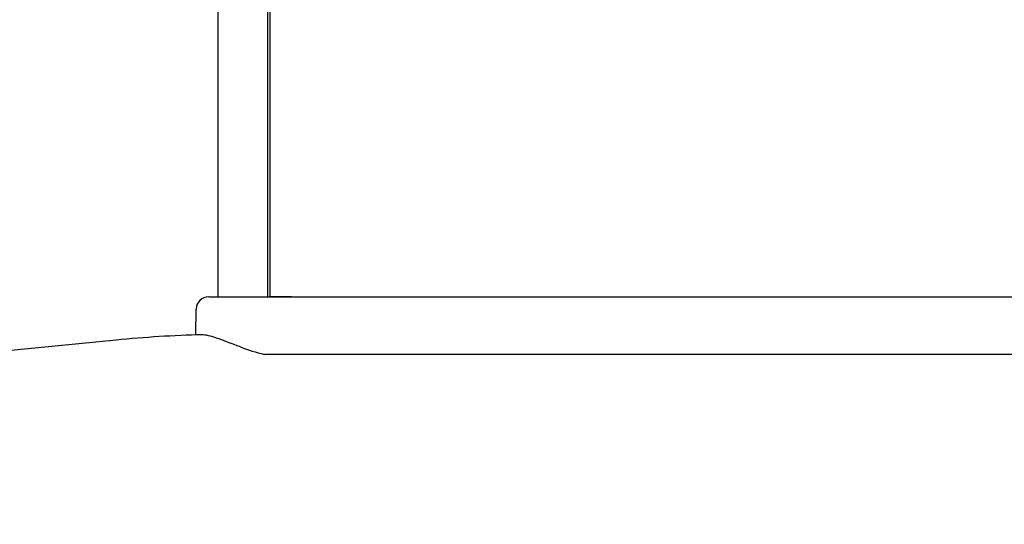
# Model space of a CAD drawing. Units: inches. Extents: x -18.3 to 0.1, y -0.1 to 37.7.
# Drawn here: x -3.8 to -1.5, y 18.9 to 20.1 of the extents above; entities that cross this region are included whole.
import ezdxf

# ---------------------------------------------------------------- set-up
doc = ezdxf.new("R2010")
doc.units = ezdxf.units.IN
doc.header["$MEASUREMENT"] = 0
doc.layers.add('20', color=7, linetype='Continuous')

# ---------------------------------------------------------------- blocks, each defined once
blk = doc.blocks.new('LZS8WSVRL2K_LEFT')
at = {"layer": '20', "color": 7, "linetype": 'Continuous', "lineweight": 25}
for p, q in [((-3.2257, 19.4703), (-3.2257, 37.3716)), ((-3.3467, 19.4701), (-3.3467, 30.9832)), ((-3.232, 30.9832), (-3.232, 19.4708)), ((-3.3687, 19.4701), (-3.1653, 19.4701)), ((-3.1758, 19.4703), (-3.2257, 19.4703)), ((-3.1758, 19.4703), (-0.0369, 19.4703)), ((-3.1697, 19.4701), (-3.1697, 19.4703)), ((-3.1653, 19.4701), (0.0309, 19.4699)), ((-2.9954, 19.4703), (-2.9954, 19.4701)), ((-3.3988, 19.3814), (-3.3977, 19.4416)), ((-14.3451, 18.3358), (-3.5842, 19.3696)), ((-3.1653, 19.3359), (-3.239, 19.3359)), ((0.0332, 19.3359), (-3.1653, 19.3359))]:
    blk.add_line(p, q, dxfattribs=at)
for centre, radius, start, end in [((-3.3687, 19.4411), 0.0291, 89.9964, 179), ((-3.3064, 16.4777), 2.9051, 91.5257, 95.4873), ((-3.1076, 19.8519), 0.5325, 249.4405, 255.7128)]:
    blk.add_arc(centre, radius, start, end, dxfattribs=at)
blk.add_ellipse((-3.2269, 19.4828), major_axis=(0, -0.0145), ratio=0.544003, start_param=0.505583, end_param=0.534114, dxfattribs=at)
blk.add_open_spline([(-3.2946, 19.3533), (-3.315, 19.3608), (-3.3329, 19.3679), (-3.3562, 19.3759), (-3.3631, 19.378), (-3.3723, 19.3802), (-3.3752, 19.3808), (-3.3805, 19.3815), (-3.3829, 19.3816), (-3.385, 19.3816)], degree=3, knots=[0, 0, 0, 0, 0.5, 0.5, 0.75, 0.75, 0.875, 0.875, 1, 1, 1, 1], dxfattribs=at)

msp = doc.modelspace()

# ---------------------------------------------------------------- block references
msp.add_blockref('LZS8WSVRL2K_LEFT', (0, 0))

doc.saveas('drawing.dxf')
